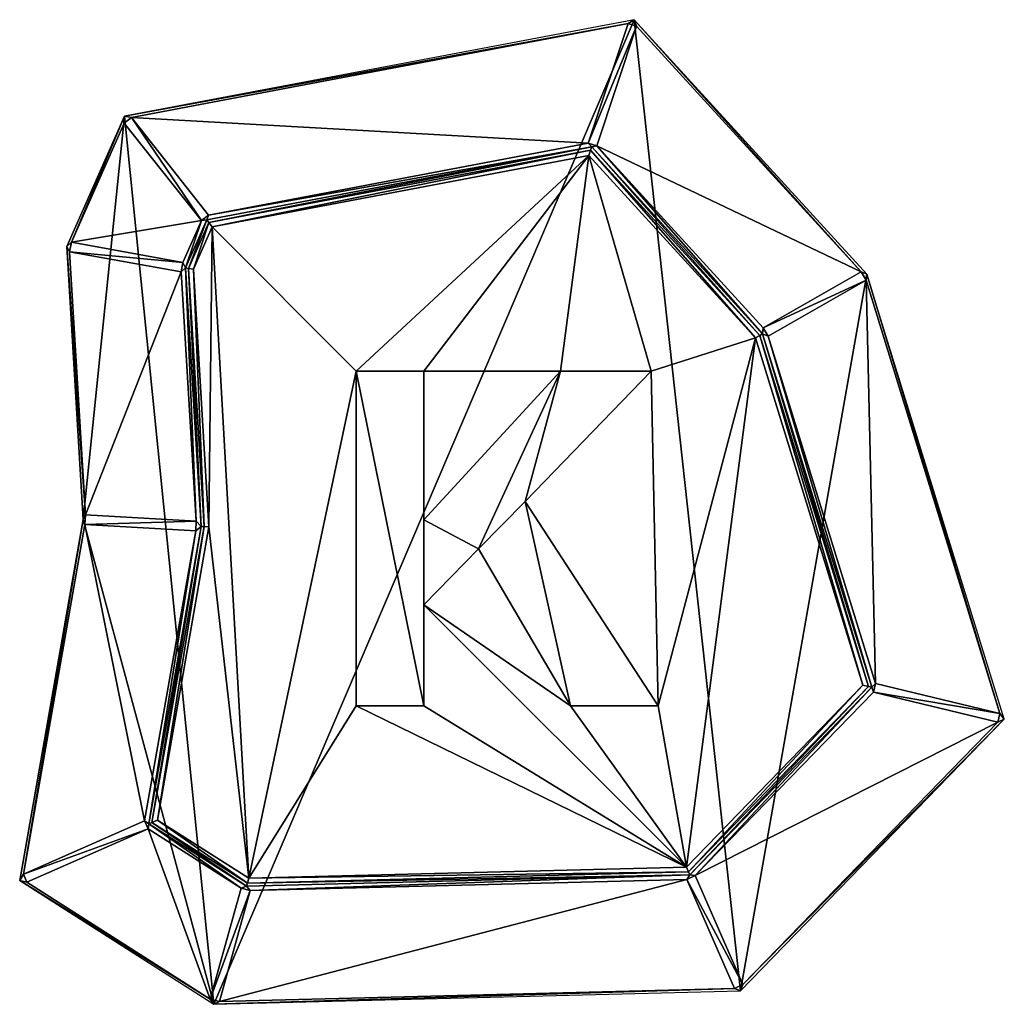
# Model space of a CAD drawing. Extents: x 0 to 3541, y 0 to 2949.
# Drawn here: x 20 to 520, y 1221 to 1721 of the extents above; entities that cross this region are included whole.
import ezdxf

# ---------------------------------------------------------------- set-up
doc = ezdxf.new("R2010")
doc.units = 0
doc.header["$LTSCALE"] = 25.4
doc.layers.get('0').update_dxf_attribs({"color": 13, "linetype": 'CONTINUOUS'})

msp = doc.modelspace()

# ---------------------------------------------------------------- linework, layer by layer
at = {"color": 17}
for p, q in [((332.25, 1721.43), (73.53, 1672.39)), ((332.25, 1721.43), (73.53, 1672.39)), ((450.45, 1592.22), (332.25, 1721.43)), ((450.45, 1592.22), (332.25, 1721.43)), ((329.23, 1719.55, 2.15), (333.54, 1718.12, 2.15)), ((329.23, 1719.55, 2.15), (333.54, 1718.12, 2.15)), ((44.19, 1606.31), (73.53, 1672.39)), ((44.19, 1606.31), (73.53, 1672.39)), ((76.97, 1671.74, 2.15), (73.38, 1668.89, 2.15)), ((76.97, 1671.74, 2.15), (73.38, 1668.89, 2.15)), ((310.74, 1656.79, 98), (115.25, 1619.74, 98)), ((310.74, 1656.79, 98), (115.25, 1619.74, 98)), ((116.2, 1622.24, 95.85), (309.01, 1658.79, 95.85)), ((116.2, 1622.24, 95.85), (309.01, 1658.79, 95.85)), ((310.2, 1655.16, 99), (116.31, 1618.41, 99)), ((310.2, 1655.16, 99), (116.31, 1618.41, 99)), ((313.32, 1657.35, 95.85), (309.01, 1658.79, 95.85)), ((313.32, 1657.35, 95.85), (309.01, 1658.79, 95.85)), ((396.21, 1561.14, 99), (310.2, 1655.16, 99)), ((396.21, 1561.14, 99), (310.2, 1655.16, 99)), ((313.32, 1657.35, 95.85), (397.87, 1564.93, 95.85)), ((313.32, 1657.35, 95.85), (397.87, 1564.93, 95.85)), ((116.2, 1622.24, 95.85), (112.6, 1619.39, 95.85)), ((116.2, 1622.24, 95.85), (112.6, 1619.39, 95.85)), ((103.17, 1598.14, 95.85), (112.6, 1619.39, 95.85)), ((103.17, 1598.14, 95.85), (112.6, 1619.39, 95.85)), ((115.25, 1619.74, 98), (104.45, 1595.41, 98)), ((115.25, 1619.74, 98), (104.45, 1595.41, 98)), ((44.19, 1606.31), (46.51, 1608.37, 2.15)), ((44.19, 1606.31), (46.51, 1608.37, 2.15)), ((52.57, 1467.55), (44.19, 1606.31)), ((52.57, 1467.55), (44.19, 1606.31)), ((46.51, 1608.37, 2.15), (45.64, 1603.56, 2.15)), ((46.51, 1608.37, 2.15), (45.64, 1603.56, 2.15)), ((46.51, 1608.37, 2.15), (103.17, 1598.14, 95.85)), ((46.51, 1608.37, 2.15), (103.17, 1598.14, 95.85)), ((102.3, 1593.32, 95.85), (103.17, 1598.14, 95.85)), ((102.3, 1593.32, 95.85), (103.17, 1598.14, 95.85)), ((104.45, 1595.41, 98), (103.17, 1598.14, 95.85)), ((104.45, 1595.41, 98), (103.17, 1598.14, 95.85)), ((104.45, 1595.41, 98), (112.38, 1464.13, 98)), ((104.45, 1595.41, 98), (112.38, 1464.13, 98)), ((105.97, 1595.14, 99), (113.89, 1464.05, 99)), ((108.51, 1594.68, 100), (105.97, 1595.14, 99)), ((105.97, 1595.14, 99), (113.89, 1464.05, 99)), ((108.51, 1594.68, 100), (105.97, 1595.14, 99)), ((109.94, 1466.76, 95.85), (102.3, 1593.32, 95.85)), ((109.94, 1466.76, 95.85), (102.3, 1593.32, 95.85)), ((397.87, 1564.93, 95.85), (447.61, 1593.43, 2.15)), ((397.87, 1564.93, 95.85), (447.61, 1593.43, 2.15)), ((450.05, 1589.17, 2.15), (450.45, 1592.22)), ((450.05, 1589.17, 2.15), (450.45, 1592.22)), ((520.27, 1366.25), (450.45, 1592.22)), ((520.27, 1366.25), (450.45, 1592.22)), ((393.99, 1559.87, 100), (396.21, 1561.14, 99)), ((393.99, 1559.87, 100), (396.21, 1561.14, 99)), ((397.54, 1561.91, 98), (396.21, 1561.14, 99)), ((397.54, 1561.91, 98), (396.21, 1561.14, 99)), ((451.31, 1382.8, 99), (396.21, 1561.14, 99)), ((451.31, 1382.8, 99), (396.21, 1561.14, 99)), ((400.31, 1560.67, 95.85), (397.54, 1561.91, 98)), ((453.01, 1382.4, 98), (397.54, 1561.91, 98)), ((400.31, 1560.67, 95.85), (397.54, 1561.91, 98)), ((453.01, 1382.4, 98), (397.54, 1561.91, 98)), ((400.31, 1560.67, 95.85), (454.82, 1384.27, 95.85)), ((400.31, 1560.67, 95.85), (454.82, 1384.27, 95.85)), ((20.27, 1284.28), (52.57, 1467.55)), ((20.27, 1284.28), (52.57, 1467.55)), ((52.57, 1467.55), (53.42, 1465.01, 2.15)), ((52.57, 1467.55), (53.42, 1465.01, 2.15)), ((53.71, 1469.97, 2.15), (53.42, 1465.01, 2.15)), ((53.71, 1469.97, 2.15), (53.42, 1465.01, 2.15)), ((109.65, 1461.8, 95.85), (53.42, 1465.01, 2.15)), ((109.65, 1461.8, 95.85), (53.42, 1465.01, 2.15)), ((112.38, 1464.13, 98), (109.94, 1466.76, 95.85)), ((112.38, 1464.13, 98), (109.94, 1466.76, 95.85)), ((113.89, 1464.05, 99), (87.42, 1313.81, 99)), ((113.89, 1464.05, 99), (87.42, 1313.81, 99)), ((112.38, 1464.13, 98), (113.89, 1464.05, 99)), ((112.38, 1464.13, 98), (113.89, 1464.05, 99)), ((113.89, 1464.05, 99), (116.4, 1463.9, 100)), ((113.89, 1464.05, 99), (116.4, 1463.9, 100)), ((359.89, 1288.67, 99), (451.31, 1382.8, 99)), ((359.89, 1288.67, 99), (451.31, 1382.8, 99)), ((360.54, 1287.19, 98), (453.01, 1382.4, 98)), ((360.54, 1287.19, 98), (453.01, 1382.4, 98)), ((453.77, 1379.9, 95.85), (454.82, 1384.27, 95.85)), ((453.77, 1379.9, 95.85), (454.82, 1384.27, 95.85)), ((453.77, 1379.9, 95.85), (363.31, 1286.76, 95.85)), ((453.77, 1379.9, 95.85), (363.31, 1286.76, 95.85)), ((386.33, 1228.33), (520.27, 1366.25)), ((386.33, 1228.33), (520.27, 1366.25)), ((518.05, 1369.1, 2.15), (517, 1364.73, 2.15)), ((518.05, 1369.1, 2.15), (517, 1364.73, 2.15)), ((83.71, 1314.58, 95.85), (85.48, 1310.56, 95.85)), ((83.71, 1314.58, 95.85), (85.48, 1310.56, 95.85)), ((132.72, 1280.44, 95.85), (85.48, 1310.56, 95.85)), ((132.72, 1280.44, 95.85), (85.48, 1310.56, 95.85)), ((85.77, 1313.08, 98), (135.49, 1281.38, 98)), ((85.77, 1313.08, 98), (135.49, 1281.38, 98)), ((87.42, 1313.81, 99), (135.91, 1282.89, 99)), ((87.42, 1313.81, 99), (135.91, 1282.89, 99)), ((359.89, 1288.67, 99), (358.81, 1291.15, 100)), ((359.89, 1288.67, 99), (358.81, 1291.15, 100)), ((22.14, 1287.5, 2.15), (23.91, 1283.48, 2.15)), ((22.14, 1287.5, 2.15), (23.91, 1283.48, 2.15)), ((135.49, 1281.38, 98), (360.54, 1287.19, 98)), ((135.49, 1281.38, 98), (360.54, 1287.19, 98)), ((135.91, 1282.89, 99), (359.89, 1288.67, 99)), ((135.91, 1282.89, 99), (359.89, 1288.67, 99)), ((135.91, 1282.89, 99), (136.61, 1285.41, 100)), ((135.91, 1282.89, 99), (136.61, 1285.41, 100)), ((358.98, 1284.87, 95.85), (363.31, 1286.76, 95.85)), ((358.98, 1284.87, 95.85), (363.31, 1286.76, 95.85)), ((363.31, 1286.76, 95.85), (387.55, 1231.43, 2.15)), ((363.31, 1286.76, 95.85), (387.55, 1231.43, 2.15)), ((20.27, 1284.28), (118.84, 1221.43)), ((20.27, 1284.28), (118.84, 1221.43)), ((117.06, 1224.08, 2.15), (132.72, 1280.44, 95.85)), ((117.06, 1224.08, 2.15), (132.72, 1280.44, 95.85)), ((135.49, 1281.38, 98), (132.72, 1280.44, 95.85)), ((135.49, 1281.38, 98), (132.72, 1280.44, 95.85)), ((132.72, 1280.44, 95.85), (137.38, 1279.15, 95.85)), ((132.72, 1280.44, 95.85), (137.38, 1279.15, 95.85)), ((135.49, 1281.38, 98), (135.91, 1282.89, 99)), ((135.49, 1281.38, 98), (135.91, 1282.89, 99)), ((137.38, 1279.15, 95.85), (135.49, 1281.38, 98)), ((137.38, 1279.15, 95.85), (135.49, 1281.38, 98)), ((358.98, 1284.87, 95.85), (137.38, 1279.15, 95.85)), ((358.98, 1284.87, 95.85), (137.38, 1279.15, 95.85)), ((383.22, 1229.54, 2.15), (358.98, 1284.87, 95.85)), ((383.22, 1229.54, 2.15), (358.98, 1284.87, 95.85)), ((137.38, 1279.15, 95.85), (121.73, 1222.79, 2.15)), ((137.38, 1279.15, 95.85), (121.73, 1222.79, 2.15)), ((383.22, 1229.54, 2.15), (387.55, 1231.43, 2.15)), ((383.22, 1229.54, 2.15), (387.55, 1231.43, 2.15)), ((118.84, 1221.43), (386.33, 1228.33)), ((118.84, 1221.43), (386.33, 1228.33)), ((118.84, 1221.43), (117.06, 1224.08, 2.15)), ((117.06, 1224.08, 2.15), (121.73, 1222.79, 2.15)), ((117.06, 1224.08, 2.15), (121.73, 1222.79, 2.15)), ((118.84, 1221.43), (117.06, 1224.08, 2.15)), ((118.84, 1221.43), (121.73, 1222.79, 2.15)), ((118.84, 1221.43), (121.73, 1222.79, 2.15))]:
    msp.add_line(p, q, dxfattribs=at)
at = {"color": 145}
for p, q in [((191.09, 1372.92, 100), (191.09, 1543.02, 100)), ((191.09, 1543.02, 100), (225.43, 1543.02, 100)), ((191.09, 1372.92, 100), (191.09, 1543.02, 100)), ((191.09, 1543.02, 100), (225.43, 1543.02, 100)), ((225.43, 1467.48, 100), (294.82, 1543.02, 100)), ((225.43, 1543.02, 100), (225.43, 1467.48, 100)), ((225.43, 1543.02, 100), (225.43, 1467.48, 100)), ((225.43, 1467.48, 100), (294.82, 1543.02, 100)), ((341, 1543.02, 100), (276.95, 1476.77, 100)), ((341, 1543.02, 100), (276.95, 1476.77, 100)), ((294.82, 1543.02, 100), (341, 1543.02, 100)), ((294.82, 1543.02, 100), (341, 1543.02, 100)), ((276.95, 1476.77, 100), (344.48, 1372.92, 100)), ((276.95, 1476.77, 100), (344.48, 1372.92, 100)), ((253.28, 1452.75, 100), (225.43, 1424.32, 100)), ((253.28, 1452.75, 100), (225.43, 1424.32, 100)), ((300.04, 1372.92, 100), (253.28, 1452.75, 100)), ((300.04, 1372.92, 100), (253.28, 1452.75, 100)), ((225.43, 1424.32, 100), (225.43, 1372.92, 100)), ((225.43, 1424.32, 100), (225.43, 1372.92, 100)), ((225.43, 1372.92, 100), (191.09, 1372.92, 100)), ((225.43, 1372.92, 100), (191.09, 1372.92, 100)), ((344.48, 1372.92, 100), (300.04, 1372.92, 100)), ((344.48, 1372.92, 100), (300.04, 1372.92, 100))]:
    msp.add_line(p, q, dxfattribs=at)

# ---------------------------------------------------------------- meshes
mesh = msp.add_polyface(dxfattribs=at)
corners = [(118.84, 1221.43), (52.57, 1467.55), (20.27, 1284.28), (73.53, 1672.39), (332.25, 1721.43), (386.33, 1228.33), (450.45, 1592.22), (520.27, 1366.25), (44.19, 1606.31)]
mesh.append_faces([[corners[k] for k in face] for face in [(0, 1, 2), (6, 5, 7)]], dxfattribs={"vtx0": -1, "color": 145})
mesh.append_faces([[corners[k] for k in face] for face in [(3, 0, 4), (4, 5, 6)]], dxfattribs={"vtx0": -1, "vtx1": -1, "color": 145})
mesh.append_faces([[corners[k] for k in face] for face in [(1, 0, 3)]], dxfattribs={"vtx0": -1, "vtx1": -1, "vtx2": -1, "color": 145})
mesh.append_faces([[corners[k] for k in face] for face in [(4, 0, 5)]], dxfattribs={"vtx0": -1, "vtx2": -1, "color": 145})
mesh.append_faces([[corners[k] for k in face] for face in [(3, 8, 1)]], dxfattribs={"vtx2": -1, "color": 145})
at = {"color": 17}
mesh = msp.add_polyface(dxfattribs=at)
corners = [(73.53, 1672.39), (329.23, 1719.55, 2.15), (332.25, 1721.43), (76.97, 1671.74, 2.15)]
mesh.append_faces([[corners[k] for k in face] for face in [(0, 1, 2), (1, 0, 3)]], dxfattribs={"vtx0": -1, "color": 17})
mesh = msp.add_polyface(dxfattribs=at)
corners = [(333.54, 1718.12, 2.15), (332.25, 1721.43), (329.23, 1719.55, 2.15)]
mesh.append_faces([[corners[k] for k in face] for face in [(0, 1, 2)]], dxfattribs={"color": 17})
mesh = msp.add_polyface(dxfattribs=at)
corners = [(332.25, 1721.43), (447.61, 1593.43, 2.15), (450.45, 1592.22), (333.54, 1718.12, 2.15)]
mesh.append_faces([[corners[k] for k in face] for face in [(0, 1, 2), (1, 0, 3)]], dxfattribs={"vtx0": -1, "color": 17})
mesh = msp.add_polyface(dxfattribs=at)
corners = [(76.97, 1671.74, 2.15), (309.01, 1658.79, 95.85), (329.23, 1719.55, 2.15), (116.2, 1622.24, 95.85)]
mesh.append_faces([[corners[k] for k in face] for face in [(0, 1, 2), (1, 0, 3)]], dxfattribs={"vtx0": -1, "color": 17})
mesh = msp.add_polyface(dxfattribs=at)
corners = [(309.01, 1658.79, 95.85), (333.54, 1718.12, 2.15), (329.23, 1719.55, 2.15), (313.32, 1657.35, 95.85)]
mesh.append_faces([[corners[k] for k in face] for face in [(0, 1, 2), (1, 0, 3)]], dxfattribs={"vtx0": -1, "color": 17})
mesh = msp.add_polyface(dxfattribs=at)
corners = [(447.61, 1593.43, 2.15), (313.32, 1657.35, 95.85), (397.87, 1564.93, 95.85), (333.54, 1718.12, 2.15)]
mesh.append_faces([[corners[k] for k in face] for face in [(0, 1, 2), (1, 0, 3)]], dxfattribs={"vtx0": -1, "color": 17})
mesh = msp.add_polyface(dxfattribs=at)
corners = [(46.51, 1608.37, 2.15), (73.53, 1672.39), (44.19, 1606.31), (73.38, 1668.89, 2.15)]
mesh.append_faces([[corners[k] for k in face] for face in [(0, 1, 2), (1, 0, 3)]], dxfattribs={"vtx0": -1, "color": 17})
mesh = msp.add_polyface(dxfattribs=at)
corners = [(76.97, 1671.74, 2.15), (73.53, 1672.39), (73.38, 1668.89, 2.15)]
mesh.append_faces([[corners[k] for k in face] for face in [(0, 1, 2)]], dxfattribs={"color": 17})
mesh = msp.add_polyface(dxfattribs=at)
corners = [(112.6, 1619.39, 95.85), (76.97, 1671.74, 2.15), (73.38, 1668.89, 2.15), (116.2, 1622.24, 95.85)]
mesh.append_faces([[corners[k] for k in face] for face in [(0, 1, 2), (1, 0, 3)]], dxfattribs={"vtx0": -1, "color": 17})
mesh = msp.add_polyface(dxfattribs=at)
corners = [(112.6, 1619.39, 95.85), (46.51, 1608.37, 2.15), (103.17, 1598.14, 95.85), (73.38, 1668.89, 2.15)]
mesh.append_faces([[corners[k] for k in face] for face in [(0, 1, 2), (1, 0, 3)]], dxfattribs={"vtx0": -1, "color": 17})
mesh = msp.add_polyface(dxfattribs=at)
corners = [(310.74, 1656.79, 98), (116.2, 1622.24, 95.85), (115.25, 1619.74, 98), (309.01, 1658.79, 95.85)]
mesh.append_faces([[corners[k] for k in face] for face in [(0, 1, 2), (1, 0, 3)]], dxfattribs={"vtx0": -1, "color": 17})
mesh = msp.add_polyface(dxfattribs=at)
corners = [(116.31, 1618.41, 99), (310.74, 1656.79, 98), (115.25, 1619.74, 98), (310.2, 1655.16, 99)]
mesh.append_faces([[corners[k] for k in face] for face in [(0, 1, 2), (1, 0, 3)]], dxfattribs={"vtx0": -1, "color": 17})
mesh = msp.add_polyface(dxfattribs=at)
corners = [(118.06, 1616.2, 100), (310.2, 1655.16, 99), (116.31, 1618.41, 99), (309.3, 1652.45, 100)]
mesh.append_faces([[corners[k] for k in face] for face in [(0, 1, 2), (1, 0, 3)]], dxfattribs={"vtx0": -1, "color": 17})
mesh = msp.add_polyface(dxfattribs=at)
corners = [(310.74, 1656.79, 98), (313.32, 1657.35, 95.85), (309.01, 1658.79, 95.85)]
mesh.append_faces([[corners[k] for k in face] for face in [(0, 1, 2)]], dxfattribs={"color": 17})
mesh = msp.add_polyface(dxfattribs=at)
corners = [(393.99, 1559.87, 100), (310.2, 1655.16, 99), (309.3, 1652.45, 100), (396.21, 1561.14, 99)]
mesh.append_faces([[corners[k] for k in face] for face in [(0, 1, 2), (1, 0, 3)]], dxfattribs={"vtx0": -1, "color": 17})
mesh = msp.add_polyface(dxfattribs=at)
corners = [(396.21, 1561.14, 99), (310.74, 1656.79, 98), (310.2, 1655.16, 99), (397.54, 1561.91, 98)]
mesh.append_faces([[corners[k] for k in face] for face in [(0, 1, 2), (1, 0, 3)]], dxfattribs={"vtx0": -1, "color": 17})
mesh = msp.add_polyface(dxfattribs=at)
corners = [(397.54, 1561.91, 98), (313.32, 1657.35, 95.85), (310.74, 1656.79, 98), (397.87, 1564.93, 95.85)]
mesh.append_faces([[corners[k] for k in face] for face in [(0, 1, 2), (1, 0, 3)]], dxfattribs={"vtx0": -1, "color": 17})
mesh = msp.add_polyface(dxfattribs=at)
corners = [(294.82, 1543.02, 100), (225.43, 1543.02, 100), (225.43, 1467.48, 100), (344.48, 1372.92, 100), (341, 1543.02, 100), (276.95, 1476.77, 100), (358.81, 1291.15, 100), (191.09, 1372.92, 100), (136.61, 1285.41, 100), (225.43, 1372.92, 100), (225.43, 1424.32, 100), (300.04, 1372.92, 100), (253.28, 1452.75, 100), (116.4, 1463.9, 100), (90.17, 1315.02, 100), (118.06, 1616.2, 100), (191.09, 1543.02, 100), (309.3, 1652.45, 100), (393.99, 1559.87, 100), (448.49, 1383.48, 100), (108.51, 1594.68, 100)]
mesh.append_faces([[corners[k] for k in face] for face in [(0, 1, 2), (3, 4, 5), (10, 11, 12), (8, 13, 14), (18, 6, 19)]], dxfattribs={"vtx0": -1, "color": 17})
mesh.append_faces([[corners[k] for k in face] for face in [(6, 7, 8), (7, 6, 9), (9, 6, 10), (11, 6, 3), (15, 16, 17), (16, 8, 7), (17, 4, 18)]], dxfattribs={"vtx0": -1, "vtx1": -1, "color": 17})
mesh.append_faces([[corners[k] for k in face] for face in [(10, 6, 11), (13, 8, 15), (15, 8, 16), (17, 1, 0), (18, 4, 3), (18, 3, 6)]], dxfattribs={"vtx0": -1, "vtx1": -1, "vtx2": -1, "color": 17})
mesh.append_faces([[corners[k] for k in face] for face in [(17, 16, 1), (17, 0, 4)]], dxfattribs={"vtx0": -1, "vtx2": -1, "color": 17})
mesh.append_faces([[corners[k] for k in face] for face in [(15, 20, 13)]], dxfattribs={"vtx2": -1, "color": 17})
mesh = msp.add_polyface(dxfattribs=at)
corners = [(115.25, 1619.74, 98), (116.2, 1622.24, 95.85), (112.6, 1619.39, 95.85)]
mesh.append_faces([[corners[k] for k in face] for face in [(0, 1, 2)]], dxfattribs={"color": 17})
mesh = msp.add_polyface(dxfattribs=at)
corners = [(104.45, 1595.41, 98), (112.6, 1619.39, 95.85), (103.17, 1598.14, 95.85), (115.25, 1619.74, 98)]
mesh.append_faces([[corners[k] for k in face] for face in [(0, 1, 2), (1, 0, 3)]], dxfattribs={"vtx0": -1, "color": 17})
mesh = msp.add_polyface(dxfattribs=at)
corners = [(105.97, 1595.14, 99), (115.25, 1619.74, 98), (104.45, 1595.41, 98), (116.31, 1618.41, 99)]
mesh.append_faces([[corners[k] for k in face] for face in [(0, 1, 2), (1, 0, 3)]], dxfattribs={"vtx0": -1, "color": 17})
mesh = msp.add_polyface(dxfattribs=at)
corners = [(108.51, 1594.68, 100), (116.31, 1618.41, 99), (105.97, 1595.14, 99), (118.06, 1616.2, 100)]
mesh.append_faces([[corners[k] for k in face] for face in [(0, 1, 2), (1, 0, 3)]], dxfattribs={"vtx0": -1, "color": 17})
mesh = msp.add_polyface(dxfattribs=at)
corners = [(46.51, 1608.37, 2.15), (44.19, 1606.31), (45.64, 1603.56, 2.15)]
mesh.append_faces([[corners[k] for k in face] for face in [(0, 1, 2)]], dxfattribs={"color": 17})
mesh = msp.add_polyface(dxfattribs=at)
corners = [(53.71, 1469.97, 2.15), (44.19, 1606.31), (52.57, 1467.55), (45.64, 1603.56, 2.15)]
mesh.append_faces([[corners[k] for k in face] for face in [(0, 1, 2), (1, 0, 3)]], dxfattribs={"vtx0": -1, "color": 17})
mesh = msp.add_polyface(dxfattribs=at)
corners = [(103.17, 1598.14, 95.85), (45.64, 1603.56, 2.15), (102.3, 1593.32, 95.85), (46.51, 1608.37, 2.15)]
mesh.append_faces([[corners[k] for k in face] for face in [(0, 1, 2), (1, 0, 3)]], dxfattribs={"vtx0": -1, "color": 17})
mesh = msp.add_polyface(dxfattribs=at)
corners = [(102.3, 1593.32, 95.85), (53.71, 1469.97, 2.15), (109.94, 1466.76, 95.85), (45.64, 1603.56, 2.15)]
mesh.append_faces([[corners[k] for k in face] for face in [(0, 1, 2), (1, 0, 3)]], dxfattribs={"vtx0": -1, "color": 17})
mesh = msp.add_polyface(dxfattribs=at)
corners = [(103.17, 1598.14, 95.85), (102.3, 1593.32, 95.85), (104.45, 1595.41, 98)]
mesh.append_faces([[corners[k] for k in face] for face in [(0, 1, 2)]], dxfattribs={"color": 17})
mesh = msp.add_polyface(dxfattribs=at)
corners = [(109.94, 1466.76, 95.85), (104.45, 1595.41, 98), (102.3, 1593.32, 95.85), (112.38, 1464.13, 98)]
mesh.append_faces([[corners[k] for k in face] for face in [(0, 1, 2), (1, 0, 3)]], dxfattribs={"vtx0": -1, "color": 17})
mesh = msp.add_polyface(dxfattribs=at)
corners = [(112.38, 1464.13, 98), (105.97, 1595.14, 99), (104.45, 1595.41, 98), (113.89, 1464.05, 99)]
mesh.append_faces([[corners[k] for k in face] for face in [(0, 1, 2), (1, 0, 3)]], dxfattribs={"vtx0": -1, "color": 17})
mesh = msp.add_polyface(dxfattribs=at)
corners = [(113.89, 1464.05, 99), (108.51, 1594.68, 100), (105.97, 1595.14, 99), (116.4, 1463.9, 100)]
mesh.append_faces([[corners[k] for k in face] for face in [(0, 1, 2), (1, 0, 3)]], dxfattribs={"vtx0": -1, "color": 17})
mesh = msp.add_polyface(dxfattribs=at)
corners = [(450.05, 1589.17, 2.15), (397.87, 1564.93, 95.85), (400.31, 1560.67, 95.85), (447.61, 1593.43, 2.15)]
mesh.append_faces([[corners[k] for k in face] for face in [(0, 1, 2), (1, 0, 3)]], dxfattribs={"vtx0": -1, "color": 17})
mesh = msp.add_polyface(dxfattribs=at)
corners = [(450.45, 1592.22), (447.61, 1593.43, 2.15), (450.05, 1589.17, 2.15)]
mesh.append_faces([[corners[k] for k in face] for face in [(0, 1, 2)]], dxfattribs={"color": 17})
mesh = msp.add_polyface(dxfattribs=at)
corners = [(450.45, 1592.22), (518.05, 1369.1, 2.15), (520.27, 1366.25), (450.05, 1589.17, 2.15)]
mesh.append_faces([[corners[k] for k in face] for face in [(0, 1, 2), (1, 0, 3)]], dxfattribs={"vtx0": -1, "color": 17})
mesh = msp.add_polyface(dxfattribs=at)
corners = [(450.05, 1589.17, 2.15), (454.82, 1384.27, 95.85), (518.05, 1369.1, 2.15), (400.31, 1560.67, 95.85)]
mesh.append_faces([[corners[k] for k in face] for face in [(0, 1, 2), (1, 0, 3)]], dxfattribs={"vtx0": -1, "color": 17})
mesh = msp.add_polyface(dxfattribs=at)
corners = [(448.49, 1383.48, 100), (396.21, 1561.14, 99), (393.99, 1559.87, 100), (451.31, 1382.8, 99)]
mesh.append_faces([[corners[k] for k in face] for face in [(0, 1, 2), (1, 0, 3)]], dxfattribs={"vtx0": -1, "color": 17})
mesh = msp.add_polyface(dxfattribs=at)
corners = [(451.31, 1382.8, 99), (397.54, 1561.91, 98), (396.21, 1561.14, 99), (453.01, 1382.4, 98)]
mesh.append_faces([[corners[k] for k in face] for face in [(0, 1, 2), (1, 0, 3)]], dxfattribs={"vtx0": -1, "color": 17})
mesh = msp.add_polyface(dxfattribs=at)
corners = [(397.87, 1564.93, 95.85), (397.54, 1561.91, 98), (400.31, 1560.67, 95.85)]
mesh.append_faces([[corners[k] for k in face] for face in [(0, 1, 2)]], dxfattribs={"color": 17})
mesh = msp.add_polyface(dxfattribs=at)
corners = [(453.01, 1382.4, 98), (400.31, 1560.67, 95.85), (397.54, 1561.91, 98), (454.82, 1384.27, 95.85)]
mesh.append_faces([[corners[k] for k in face] for face in [(0, 1, 2), (1, 0, 3)]], dxfattribs={"vtx0": -1, "color": 17})
at = {"color": 145}
mesh = msp.add_polyface(dxfattribs=at)
corners = [(300.04, 1372.92, 100), (276.95, 1476.77, 100), (253.28, 1452.75, 100), (344.48, 1372.92, 100), (225.43, 1467.48, 100), (225.43, 1424.32, 100), (294.82, 1543.02, 100), (341, 1543.02, 100), (225.43, 1372.92, 100), (191.09, 1543.02, 100), (191.09, 1372.92, 100), (225.43, 1543.02, 100)]
mesh.append_faces([[corners[k] for k in face] for face in [(1, 0, 3), (6, 1, 7), (8, 9, 10)]], dxfattribs={"vtx0": -1, "color": 145})
mesh.append_faces([[corners[k] for k in face] for face in [(0, 1, 2), (2, 4, 5), (4, 2, 6), (9, 8, 11), (11, 5, 4)]], dxfattribs={"vtx0": -1, "vtx1": -1, "color": 145})
mesh.append_faces([[corners[k] for k in face] for face in [(6, 2, 1)]], dxfattribs={"vtx0": -1, "vtx1": -1, "vtx2": -1, "color": 145})
mesh.append_faces([[corners[k] for k in face] for face in [(11, 8, 5)]], dxfattribs={"vtx0": -1, "vtx2": -1, "color": 145})
at = {"color": 17}
mesh = msp.add_polyface(dxfattribs=at)
corners = [(22.14, 1287.5, 2.15), (52.57, 1467.55), (20.27, 1284.28), (53.42, 1465.01, 2.15)]
mesh.append_faces([[corners[k] for k in face] for face in [(0, 1, 2), (1, 0, 3)]], dxfattribs={"vtx0": -1, "color": 17})
mesh = msp.add_polyface(dxfattribs=at)
corners = [(83.71, 1314.58, 95.85), (53.42, 1465.01, 2.15), (22.14, 1287.5, 2.15), (109.65, 1461.8, 95.85)]
mesh.append_faces([[corners[k] for k in face] for face in [(0, 1, 2), (1, 0, 3)]], dxfattribs={"vtx0": -1, "color": 17})
mesh = msp.add_polyface(dxfattribs=at)
corners = [(53.71, 1469.97, 2.15), (52.57, 1467.55), (53.42, 1465.01, 2.15)]
mesh.append_faces([[corners[k] for k in face] for face in [(0, 1, 2)]], dxfattribs={"color": 17})
mesh = msp.add_polyface(dxfattribs=at)
corners = [(109.94, 1466.76, 95.85), (53.42, 1465.01, 2.15), (109.65, 1461.8, 95.85), (53.71, 1469.97, 2.15)]
mesh.append_faces([[corners[k] for k in face] for face in [(0, 1, 2), (1, 0, 3)]], dxfattribs={"vtx0": -1, "color": 17})
mesh = msp.add_polyface(dxfattribs=at)
corners = [(112.38, 1464.13, 98), (109.94, 1466.76, 95.85), (109.65, 1461.8, 95.85)]
mesh.append_faces([[corners[k] for k in face] for face in [(0, 1, 2)]], dxfattribs={"color": 17})
mesh = msp.add_polyface(dxfattribs=at)
corners = [(85.77, 1313.08, 98), (109.65, 1461.8, 95.85), (83.71, 1314.58, 95.85), (112.38, 1464.13, 98)]
mesh.append_faces([[corners[k] for k in face] for face in [(0, 1, 2), (1, 0, 3)]], dxfattribs={"vtx0": -1, "color": 17})
mesh = msp.add_polyface(dxfattribs=at)
corners = [(87.42, 1313.81, 99), (112.38, 1464.13, 98), (85.77, 1313.08, 98), (113.89, 1464.05, 99)]
mesh.append_faces([[corners[k] for k in face] for face in [(0, 1, 2), (1, 0, 3)]], dxfattribs={"vtx0": -1, "color": 17})
mesh = msp.add_polyface(dxfattribs=at)
corners = [(90.17, 1315.02, 100), (113.89, 1464.05, 99), (87.42, 1313.81, 99), (116.4, 1463.9, 100)]
mesh.append_faces([[corners[k] for k in face] for face in [(0, 1, 2), (1, 0, 3)]], dxfattribs={"vtx0": -1, "color": 17})
mesh = msp.add_polyface(dxfattribs=at)
corners = [(359.89, 1288.67, 99), (448.49, 1383.48, 100), (358.81, 1291.15, 100), (451.31, 1382.8, 99)]
mesh.append_faces([[corners[k] for k in face] for face in [(0, 1, 2), (1, 0, 3)]], dxfattribs={"vtx0": -1, "color": 17})
mesh = msp.add_polyface(dxfattribs=at)
corners = [(360.54, 1287.19, 98), (451.31, 1382.8, 99), (359.89, 1288.67, 99), (453.01, 1382.4, 98)]
mesh.append_faces([[corners[k] for k in face] for face in [(0, 1, 2), (1, 0, 3)]], dxfattribs={"vtx0": -1, "color": 17})
mesh = msp.add_polyface(dxfattribs=at)
corners = [(363.31, 1286.76, 95.85), (453.01, 1382.4, 98), (360.54, 1287.19, 98), (453.77, 1379.9, 95.85)]
mesh.append_faces([[corners[k] for k in face] for face in [(0, 1, 2), (1, 0, 3)]], dxfattribs={"vtx0": -1, "color": 17})
mesh = msp.add_polyface(dxfattribs=at)
corners = [(454.82, 1384.27, 95.85), (453.01, 1382.4, 98), (453.77, 1379.9, 95.85)]
mesh.append_faces([[corners[k] for k in face] for face in [(0, 1, 2)]], dxfattribs={"color": 17})
mesh = msp.add_polyface(dxfattribs=at)
corners = [(518.05, 1369.1, 2.15), (453.77, 1379.9, 95.85), (517, 1364.73, 2.15), (454.82, 1384.27, 95.85)]
mesh.append_faces([[corners[k] for k in face] for face in [(0, 1, 2), (1, 0, 3)]], dxfattribs={"vtx0": -1, "color": 17})
mesh = msp.add_polyface(dxfattribs=at)
corners = [(517, 1364.73, 2.15), (363.31, 1286.76, 95.85), (387.55, 1231.43, 2.15), (453.77, 1379.9, 95.85)]
mesh.append_faces([[corners[k] for k in face] for face in [(0, 1, 2), (1, 0, 3)]], dxfattribs={"vtx0": -1, "color": 17})
mesh = msp.add_polyface(dxfattribs=at)
corners = [(520.27, 1366.25), (387.55, 1231.43, 2.15), (386.33, 1228.33), (517, 1364.73, 2.15)]
mesh.append_faces([[corners[k] for k in face] for face in [(0, 1, 2), (1, 0, 3)]], dxfattribs={"vtx0": -1, "color": 17})
mesh = msp.add_polyface(dxfattribs=at)
corners = [(520.27, 1366.25), (518.05, 1369.1, 2.15), (517, 1364.73, 2.15)]
mesh.append_faces([[corners[k] for k in face] for face in [(0, 1, 2)]], dxfattribs={"color": 17})
mesh = msp.add_polyface(dxfattribs=at)
corners = [(135.91, 1282.89, 99), (90.17, 1315.02, 100), (87.42, 1313.81, 99), (136.61, 1285.41, 100)]
mesh.append_faces([[corners[k] for k in face] for face in [(0, 1, 2), (1, 0, 3)]], dxfattribs={"vtx0": -1, "color": 17})
mesh = msp.add_polyface(dxfattribs=at)
corners = [(85.48, 1310.56, 95.85), (22.14, 1287.5, 2.15), (23.91, 1283.48, 2.15), (83.71, 1314.58, 95.85)]
mesh.append_faces([[corners[k] for k in face] for face in [(0, 1, 2), (1, 0, 3)]], dxfattribs={"vtx0": -1, "color": 17})
mesh = msp.add_polyface(dxfattribs=at)
corners = [(117.06, 1224.08, 2.15), (85.48, 1310.56, 95.85), (23.91, 1283.48, 2.15), (132.72, 1280.44, 95.85)]
mesh.append_faces([[corners[k] for k in face] for face in [(0, 1, 2), (1, 0, 3)]], dxfattribs={"vtx0": -1, "color": 17})
mesh = msp.add_polyface(dxfattribs=at)
corners = [(83.71, 1314.58, 95.85), (85.48, 1310.56, 95.85), (85.77, 1313.08, 98)]
mesh.append_faces([[corners[k] for k in face] for face in [(0, 1, 2)]], dxfattribs={"color": 17})
mesh = msp.add_polyface(dxfattribs=at)
corners = [(132.72, 1280.44, 95.85), (85.77, 1313.08, 98), (85.48, 1310.56, 95.85), (135.49, 1281.38, 98)]
mesh.append_faces([[corners[k] for k in face] for face in [(0, 1, 2), (1, 0, 3)]], dxfattribs={"vtx0": -1, "color": 17})
mesh = msp.add_polyface(dxfattribs=at)
corners = [(135.49, 1281.38, 98), (87.42, 1313.81, 99), (85.77, 1313.08, 98), (135.91, 1282.89, 99)]
mesh.append_faces([[corners[k] for k in face] for face in [(0, 1, 2), (1, 0, 3)]], dxfattribs={"vtx0": -1, "color": 17})
mesh = msp.add_polyface(dxfattribs=at)
corners = [(359.89, 1288.67, 99), (136.61, 1285.41, 100), (135.91, 1282.89, 99), (358.81, 1291.15, 100)]
mesh.append_faces([[corners[k] for k in face] for face in [(0, 1, 2), (1, 0, 3)]], dxfattribs={"vtx0": -1, "color": 17})
mesh = msp.add_polyface(dxfattribs=at)
corners = [(23.91, 1283.48, 2.15), (22.14, 1287.5, 2.15), (20.27, 1284.28)]
mesh.append_faces([[corners[k] for k in face] for face in [(0, 1, 2)]], dxfattribs={"color": 17})
mesh = msp.add_polyface(dxfattribs=at)
corners = [(360.54, 1287.19, 98), (135.91, 1282.89, 99), (135.49, 1281.38, 98), (359.89, 1288.67, 99)]
mesh.append_faces([[corners[k] for k in face] for face in [(0, 1, 2), (1, 0, 3)]], dxfattribs={"vtx0": -1, "color": 17})
mesh = msp.add_polyface(dxfattribs=at)
corners = [(137.38, 1279.15, 95.85), (360.54, 1287.19, 98), (135.49, 1281.38, 98), (358.98, 1284.87, 95.85)]
mesh.append_faces([[corners[k] for k in face] for face in [(0, 1, 2), (1, 0, 3)]], dxfattribs={"vtx0": -1, "color": 17})
mesh = msp.add_polyface(dxfattribs=at)
corners = [(360.54, 1287.19, 98), (358.98, 1284.87, 95.85), (363.31, 1286.76, 95.85)]
mesh.append_faces([[corners[k] for k in face] for face in [(0, 1, 2)]], dxfattribs={"color": 17})
mesh = msp.add_polyface(dxfattribs=at)
corners = [(387.55, 1231.43, 2.15), (358.98, 1284.87, 95.85), (383.22, 1229.54, 2.15), (363.31, 1286.76, 95.85)]
mesh.append_faces([[corners[k] for k in face] for face in [(0, 1, 2), (1, 0, 3)]], dxfattribs={"vtx0": -1, "color": 17})
mesh = msp.add_polyface(dxfattribs=at)
corners = [(117.06, 1224.08, 2.15), (20.27, 1284.28), (118.84, 1221.43), (23.91, 1283.48, 2.15)]
mesh.append_faces([[corners[k] for k in face] for face in [(0, 1, 2), (1, 0, 3)]], dxfattribs={"vtx0": -1, "color": 17})
mesh = msp.add_polyface(dxfattribs=at)
corners = [(137.38, 1279.15, 95.85), (117.06, 1224.08, 2.15), (121.73, 1222.79, 2.15), (132.72, 1280.44, 95.85)]
mesh.append_faces([[corners[k] for k in face] for face in [(0, 1, 2), (1, 0, 3)]], dxfattribs={"vtx0": -1, "color": 17})
mesh = msp.add_polyface(dxfattribs=at)
corners = [(358.98, 1284.87, 95.85), (121.73, 1222.79, 2.15), (383.22, 1229.54, 2.15), (137.38, 1279.15, 95.85)]
mesh.append_faces([[corners[k] for k in face] for face in [(0, 1, 2), (1, 0, 3)]], dxfattribs={"vtx0": -1, "color": 17})
mesh = msp.add_polyface(dxfattribs=at)
corners = [(135.49, 1281.38, 98), (132.72, 1280.44, 95.85), (137.38, 1279.15, 95.85)]
mesh.append_faces([[corners[k] for k in face] for face in [(0, 1, 2)]], dxfattribs={"color": 17})
mesh = msp.add_polyface(dxfattribs=at)
corners = [(387.55, 1231.43, 2.15), (383.22, 1229.54, 2.15), (386.33, 1228.33)]
mesh.append_faces([[corners[k] for k in face] for face in [(0, 1, 2)]], dxfattribs={"color": 17})
mesh = msp.add_polyface(dxfattribs=at)
corners = [(383.22, 1229.54, 2.15), (118.84, 1221.43), (386.33, 1228.33), (121.73, 1222.79, 2.15)]
mesh.append_faces([[corners[k] for k in face] for face in [(0, 1, 2), (1, 0, 3)]], dxfattribs={"vtx0": -1, "color": 17})
mesh = msp.add_polyface(dxfattribs=at)
corners = [(121.73, 1222.79, 2.15), (117.06, 1224.08, 2.15), (118.84, 1221.43)]
mesh.append_faces([[corners[k] for k in face] for face in [(0, 1, 2)]], dxfattribs={"color": 17})

doc.saveas('drawing.dxf')
